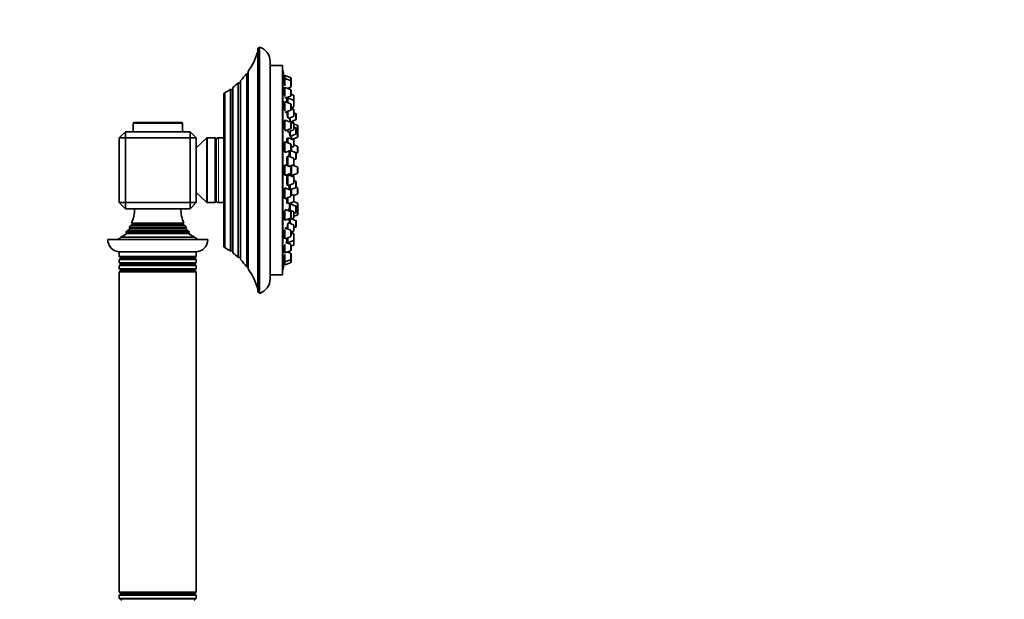
# Model space of a CAD drawing. Units: millimetres. Extents: x 0 to 1478, y 0 to 1758.
# Drawn here: x 1158 to 1478, y 1211 to 1400 of the extents above; entities that cross this region are included whole.
import ezdxf
from ezdxf import colors
from ezdxf.entities.mleader import LeaderData, LeaderLine
from ezdxf.math import Vec2, Vec3

# ---------------------------------------------------------------- set-up
doc = ezdxf.new("R2010")
doc.units = ezdxf.units.MM
doc.layers.add('DV4_Défaut', color=7, linetype='Continuous')
doc.layers.add('Défaut', color=7, linetype='Continuous')

# ---------------------------------------------------------------- blocks, each defined once
blk = doc.blocks.new('_DOT')
at = {"color": 0}
blk.add_line((0, 0), (-1, 0), dxfattribs=at)
at = {"color": 0, "const_width": 0.333}
blk.add_lwpolyline([(-0.1665, 0, 1), (0.1665, 0, 1)], format="xyb", close=True, dxfattribs=at)
blk = doc.blocks.new('SE3')
at = {"layer": 'DV4_Défaut', "color": 7, "linetype": 'Continuous', "lineweight": 35}
for p, q in [((1235.51, 1389.85), (1235.51, 1311.58)), ((1236.01, 1310.71), (1236.01, 1390.71)), ((1239.51, 1315.48), (1239.51, 1385.94)), ((1243.51, 1384.71), (1239.51, 1384.71)), ((1243.51, 1316.71), (1243.51, 1384.71)), ((1231.89, 1319.35), (1231.89, 1382.08)), ((1232.31, 1382.04), (1231.89, 1382.08)), ((1232.34, 1318.72), (1232.34, 1382.71)), ((1243.61, 1383.21), (1243.51, 1383.21)), ((1243.61, 1318.21), (1243.61, 1383.21)), ((1244.3, 1381.46), (1244.3, 1380.48)), ((1246.11, 1380.79), (1244.3, 1381.46)), ((1229.18, 1322.36), (1229.18, 1379.07)), ((1229.74, 1378.91), (1229.18, 1379.07)), ((1229.85, 1321.71), (1229.85, 1379.72)), ((1244.3, 1381.31), (1243.98, 1381.31)), ((1244.3, 1380.33), (1243.99, 1380.33)), ((1244.3, 1378.11), (1244.3, 1380.48)), ((1246.11, 1379.8), (1244.3, 1380.48)), ((1246.3, 1380.51), (1246.3, 1379.52)), ((1246.3, 1377.93), (1246.3, 1379.52)), ((1224.51, 1326), (1224.51, 1375.42)), ((1224.77, 1325.57), (1224.77, 1375.85)), ((1226.63, 1324.41), (1226.63, 1377.02)), ((1227.16, 1376.78), (1226.63, 1377.02)), ((1227.38, 1323.87), (1227.38, 1377.56)), ((1244.3, 1377.43), (1244.02, 1377.43)), ((1244.3, 1374.68), (1244.3, 1377.58)), ((1246.11, 1376.9), (1244.3, 1377.58)), ((1245.11, 1377.28), (1246.11, 1377.65)), ((1246.3, 1375.04), (1246.3, 1376.62)), ((1247.05, 1375.11), (1246.3, 1375.39)), ((1247.05, 1375.06), (1246.3, 1375.34)), ((1244.3, 1372.82), (1244.06, 1372.82)), ((1244.3, 1374.08), (1246.11, 1374.76)), ((1244.3, 1369.96), (1244.3, 1372.97)), ((1246.11, 1372.29), (1244.3, 1372.97)), ((1245.24, 1373.85), (1244.92, 1373.85)), ((1245.24, 1374.1), (1245.24, 1374.43)), ((1245.24, 1372.62), (1245.24, 1374.1)), ((1247.05, 1373.42), (1245.24, 1374.1)), ((1246.3, 1370.43), (1246.3, 1372.01)), ((1247.24, 1374.83), (1247.24, 1374.78)), ((1247.24, 1373.19), (1247.24, 1374.78)), ((1247.24, 1373.19), (1247.24, 1373.14)), ((1247.24, 1371.55), (1247.24, 1373.14)), ((1244.3, 1369.47), (1246.11, 1370.15)), ((1245.24, 1367.78), (1245.24, 1369.82)), ((1246.3, 1370.99), (1247.05, 1371.27)), ((1247.05, 1370.55), (1246.3, 1370.83)), ((1247.05, 1370.31), (1246.3, 1370.58)), ((1247.24, 1370.27), (1247.24, 1370.02)), ((1247.24, 1368.44), (1247.24, 1370.02)), ((1247.79, 1369.17), (1247.24, 1369.38)), ((1247.99, 1367.31), (1247.99, 1368.89)), ((1195.01, 1365.91), (1195.01, 1363.21)), ((1195.31, 1366.21), (1210.71, 1366.21)), ((1211.01, 1363.21), (1211.01, 1365.91)), ((1244.3, 1366.81), (1244.11, 1366.81)), ((1244.3, 1363.72), (1244.3, 1366.96)), ((1246.11, 1366.29), (1244.3, 1366.96)), ((1245.24, 1367.48), (1247.05, 1368.16)), ((1245.99, 1366.54), (1245.99, 1367.76)), ((1245.99, 1366.35), (1247.79, 1367.03)), ((1247.05, 1365.93), (1246.16, 1366.26)), ((1246.3, 1364.42), (1246.3, 1366.01)), ((1247.05, 1366.25), (1246.39, 1366.5)), ((1247.24, 1365.67), (1247.24, 1365.97)), ((1248.25, 1365.29), (1247.24, 1365.67)), ((1247.24, 1364.06), (1247.24, 1365.65)), ((1192.51, 1363.21), (1190.51, 1361.21)), ((1192.51, 1363.21), (1213.51, 1363.21)), ((1192.51, 1361.21), (1192.51, 1363.21)), ((1215.51, 1361.21), (1213.51, 1363.21)), ((1213.51, 1361.21), (1213.51, 1363.21)), ((1244.3, 1363.46), (1246.11, 1364.14)), ((1245.24, 1363.11), (1245.24, 1363.82)), ((1245.24, 1363.11), (1247.05, 1363.78)), ((1245.99, 1361.69), (1245.99, 1363.39)), ((1245.99, 1361.69), (1247.79, 1362.37)), ((1247.79, 1364.51), (1247.24, 1364.72)), ((1247.99, 1362.65), (1247.99, 1364.23)), ((1248.25, 1363.48), (1247.99, 1363.58)), ((1248.45, 1363.42), (1248.45, 1365.01)), ((1248.45, 1361.61), (1248.45, 1363.2)), ((1190.51, 1340.21), (1190.51, 1361.21)), ((1192.51, 1361.21), (1190.51, 1361.21)), ((1213.51, 1361.21), (1192.51, 1361.21)), ((1192.51, 1361.21), (1192.51, 1340.21)), ((1213.51, 1340.21), (1213.51, 1361.21)), ((1215.51, 1361.21), (1213.51, 1361.21)), ((1215.51, 1361.21), (1215.51, 1340.21)), ((1218.87, 1361.08), (1215.51, 1357.96)), ((1221.51, 1361.21), (1219.21, 1361.21)), ((1222.01, 1340.71), (1222.01, 1360.71)), ((1224.51, 1361.21), (1222.75, 1361.21)), ((1244.3, 1359.82), (1244.18, 1359.82)), ((1244.3, 1356.47), (1244.3, 1359.97)), ((1246.11, 1359.29), (1244.3, 1359.97)), ((1245.24, 1361.02), (1245.1, 1361.02)), ((1245.24, 1359.62), (1245.24, 1361.27)), ((1247.05, 1360.59), (1245.24, 1361.27)), ((1246.3, 1357.43), (1246.3, 1359.01)), ((1246.45, 1360.81), (1246.45, 1361.86)), ((1246.66, 1360.74), (1248.25, 1361.33)), ((1247.24, 1360.31), (1247.24, 1360.69)), ((1247.24, 1358.72), (1247.24, 1360.31)), ((1244.3, 1356.47), (1246.11, 1357.15)), ((1245.99, 1356.97), (1245.79, 1356.97)), ((1245.99, 1355.05), (1245.99, 1357.1)), ((1247.79, 1356.45), (1246.02, 1357.11)), ((1246.3, 1358.17), (1247.05, 1358.44)), ((1246.45, 1356.95), (1246.45, 1358.22)), ((1248.25, 1358.54), (1247.24, 1358.92)), ((1247.96, 1356.28), (1248.25, 1356.39)), ((1247.99, 1354.58), (1247.99, 1356.16)), ((1248.45, 1356.67), (1248.45, 1358.26)), ((1245.24, 1355.08), (1245.05, 1355.08)), ((1245.24, 1352.11), (1245.24, 1355.33)), ((1247.05, 1354.65), (1245.24, 1355.33)), ((1247.24, 1352.79), (1247.24, 1354.37)), ((1247.24, 1354.09), (1247.79, 1354.3)), ((1244.3, 1348.96), (1244.3, 1352.46)), ((1246.11, 1351.79), (1244.3, 1352.46)), ((1244.3, 1348.96), (1246.11, 1349.64)), ((1245.62, 1351.97), (1247.05, 1352.5)), ((1246.3, 1349.92), (1246.3, 1351.51)), ((1246.45, 1348.96), (1246.45, 1352.28)), ((1246.45, 1348.96), (1248.25, 1349.64)), ((1248.25, 1351.79), (1246.69, 1352.37)), ((1248.45, 1349.92), (1248.45, 1351.51)), ((1245.24, 1348.94), (1245.11, 1348.94)), ((1245.24, 1345.69), (1245.24, 1349.19)), ((1247.05, 1348.52), (1245.24, 1349.19)), ((1245.24, 1345.69), (1247.05, 1346.37)), ((1246.26, 1349.11), (1246.45, 1349.11)), ((1246.73, 1348.63), (1246.73, 1349.04)), ((1247.24, 1348.24), (1247.24, 1348.64)), ((1247.24, 1346.65), (1247.24, 1348.24)), ((1247.79, 1347.13), (1247.24, 1347.34)), ((1247.99, 1345.26), (1247.99, 1346.85)), ((1215.51, 1343.46), (1218.87, 1340.35)), ((1244.3, 1341.46), (1244.3, 1344.96)), ((1246.11, 1344.28), (1244.3, 1344.96)), ((1245.05, 1345.94), (1245.24, 1345.94)), ((1245.79, 1344.46), (1245.99, 1344.46)), ((1245.99, 1344.33), (1245.99, 1345.97)), ((1246.02, 1344.32), (1247.79, 1344.98)), ((1246.3, 1342.42), (1246.3, 1344)), ((1246.45, 1342.83), (1246.45, 1344.48)), ((1248.25, 1345.04), (1247.96, 1345.14)), ((1248.45, 1343.17), (1248.45, 1344.76)), ((1192.51, 1340.21), (1190.51, 1340.21)), ((1192.51, 1338.21), (1190.51, 1340.21)), ((1192.51, 1340.21), (1213.51, 1340.21)), ((1192.51, 1338.21), (1192.51, 1340.21)), ((1215.51, 1340.21), (1213.51, 1340.21)), ((1213.51, 1338.21), (1215.51, 1340.21)), ((1213.51, 1338.21), (1213.51, 1340.21)), ((1219.21, 1340.21), (1221.51, 1340.21)), ((1222.75, 1340.21), (1224.51, 1340.21)), ((1244.18, 1341.61), (1244.3, 1341.61)), ((1244.3, 1341.46), (1246.11, 1342.14)), ((1245, 1340.03), (1245.24, 1340.03)), ((1245.24, 1339.78), (1245.24, 1341.81)), ((1245.24, 1339.78), (1247.05, 1340.46)), ((1247.05, 1342.6), (1246.3, 1342.88)), ((1246.45, 1339.56), (1246.45, 1340.23)), ((1248.25, 1340.1), (1247.14, 1340.51)), ((1247.19, 1342.49), (1248.25, 1342.89)), ((1247.24, 1342.32), (1247.24, 1342.51)), ((1247.24, 1340.74), (1247.24, 1342.32)), ((1248.45, 1338.23), (1248.45, 1339.81)), ((1213.51, 1338.21), (1192.51, 1338.21)), ((1246.11, 1337.29), (1244.3, 1337.96)), ((1244.3, 1334.46), (1244.3, 1337.69)), ((1247.05, 1337.32), (1245.24, 1338)), ((1245.24, 1337.61), (1245.24, 1337.88)), ((1245.99, 1337.72), (1245.99, 1339.74)), ((1247.79, 1339.06), (1245.99, 1339.74)), ((1246.3, 1335.42), (1246.3, 1337.01)), ((1247.24, 1335.45), (1247.24, 1337.04)), ((1247.24, 1336.71), (1247.79, 1336.91)), ((1247.99, 1337.19), (1247.99, 1338.78)), ((1247.99, 1337.85), (1248.25, 1337.95)), ((1248.45, 1336.42), (1248.45, 1338.01)), ((1194.51, 1333.5), (1211.51, 1333.5)), ((1194.51, 1333.5), (1194.71, 1333.39)), ((1211.31, 1333.39), (1211.51, 1333.5)), ((1244.11, 1334.61), (1244.3, 1334.61)), ((1244.3, 1334.46), (1246.11, 1335.14)), ((1245.05, 1334.75), (1245.24, 1334.75)), ((1245.24, 1334.5), (1247.05, 1335.17)), ((1245.24, 1334.5), (1245.24, 1334.82)), ((1247.05, 1333.02), (1245.24, 1333.7)), ((1245.24, 1331.61), (1245.24, 1333.38)), ((1245.99, 1333.42), (1245.99, 1334.78)), ((1247.79, 1334.4), (1246.39, 1334.93)), ((1247.24, 1335.76), (1248.25, 1336.14)), ((1247.99, 1332.54), (1247.99, 1334.12)), ((1192.66, 1330.53), (1213.37, 1330.53)), ((1192.66, 1330.53), (1192.91, 1330.39)), ((1193.91, 1331.54), (1193.08, 1331.06)), ((1193.08, 1331.06), (1212.94, 1331.06)), ((1193.72, 1332), (1212.3, 1332)), ((1193.72, 1332), (1193.91, 1331.89)), ((1194.71, 1333.04), (1194.13, 1332.7)), ((1194.13, 1332.7), (1211.9, 1332.7)), ((1211.9, 1332.7), (1211.31, 1333.04)), ((1212.11, 1331.89), (1212.3, 1332)), ((1212.94, 1331.06), (1212.11, 1331.54)), ((1213.11, 1330.39), (1213.37, 1330.53)), ((1246.11, 1331.28), (1244.3, 1331.96)), ((1244.3, 1328.46), (1244.3, 1331.49)), ((1246.3, 1329.42), (1246.3, 1331)), ((1246.3, 1330.59), (1247.05, 1330.87)), ((1247.05, 1330.15), (1246.3, 1330.43)), ((1247.05, 1330), (1246.3, 1330.28)), ((1247.24, 1331.15), (1247.24, 1332.74)), ((1247.24, 1332.05), (1247.79, 1332.25)), ((1186.76, 1328.21), (1219.26, 1328.21)), ((1192.91, 1330.04), (1191.06, 1328.97)), ((1191.06, 1328.97), (1214.97, 1328.97)), ((1214.97, 1328.97), (1213.11, 1330.04)), ((1244.06, 1328.61), (1244.3, 1328.61)), ((1244.3, 1328.46), (1246.11, 1329.13)), ((1246.11, 1326.67), (1244.49, 1327.28)), ((1244.92, 1327.42), (1245.24, 1327.42)), ((1245.24, 1327.17), (1245.24, 1328.81)), ((1245.24, 1327.17), (1247.05, 1327.85)), ((1245.24, 1327), (1245.24, 1327.17)), ((1247.24, 1329.87), (1247.24, 1329.72)), ((1247.24, 1328.13), (1247.24, 1329.72)), ((1247.24, 1326.6), (1247.24, 1328.13)), ((1190.51, 1324.21), (1215.51, 1324.21)), ((1190.51, 1324.21), (1190.51, 1322.68)), ((1215.51, 1322.68), (1215.51, 1324.21)), ((1226.63, 1324.41), (1227.16, 1324.65)), ((1244.02, 1324), (1244.3, 1324)), ((1244.3, 1323.85), (1244.3, 1326.59)), ((1244.3, 1323.85), (1246.11, 1324.53)), ((1246.11, 1323.77), (1245.11, 1324.15)), ((1246.3, 1324.81), (1246.3, 1326.39)), ((1246.3, 1326.04), (1247.05, 1326.32)), ((1190.51, 1322.68), (1215.51, 1322.68)), ((1190.51, 1322.68), (1191.01, 1322.39)), ((1191.01, 1322.04), (1190.51, 1321.75)), ((1190.51, 1321.75), (1215.51, 1321.75)), ((1190.51, 1321.75), (1190.51, 1320.68)), ((1190.51, 1320.68), (1215.51, 1320.68)), ((1190.51, 1320.68), (1191.01, 1320.39)), ((1215.01, 1322.39), (1215.51, 1322.68)), ((1215.51, 1321.75), (1215.01, 1322.04)), ((1215.01, 1320.39), (1215.51, 1320.68)), ((1215.51, 1320.68), (1215.51, 1321.75)), ((1229.18, 1322.36), (1229.74, 1322.52)), ((1243.99, 1321.1), (1244.3, 1321.1)), ((1244.3, 1320.95), (1244.3, 1323.31)), ((1244.3, 1320.95), (1246.11, 1321.63)), ((1244.3, 1320.95), (1244.3, 1319.96)), ((1244.3, 1319.96), (1246.11, 1320.64)), ((1246.3, 1321.91), (1246.3, 1323.49)), ((1246.3, 1321.91), (1246.3, 1320.92)), ((1191.01, 1320.04), (1190.51, 1319.75)), ((1190.51, 1319.75), (1215.51, 1319.75)), ((1190.51, 1319.75), (1190.51, 1318.68)), ((1190.51, 1318.68), (1215.51, 1318.68)), ((1190.51, 1318.68), (1191.01, 1318.39)), ((1191.01, 1318.04), (1190.51, 1317.75)), ((1190.51, 1317.75), (1215.51, 1317.75)), ((1190.51, 1317.75), (1190.51, 1213.68)), ((1191.01, 1318.39), (1215.02, 1318.39)), ((1191.01, 1318.04), (1215.02, 1318.04)), ((1215.51, 1319.75), (1215.01, 1320.04)), ((1215.02, 1318.39), (1215.51, 1318.68)), ((1215.51, 1317.75), (1215.02, 1318.04)), ((1215.51, 1318.68), (1215.51, 1319.75)), ((1215.51, 1213.68), (1215.51, 1317.75)), ((1231.89, 1319.35), (1232.31, 1319.39)), ((1243.51, 1318.21), (1243.61, 1318.21)), ((1243.98, 1320.11), (1244.3, 1320.11)), ((1239.51, 1316.71), (1243.51, 1316.71)), ((1190.51, 1213.68), (1215.51, 1213.68)), ((1190.51, 1213.68), (1191.01, 1213.39)), ((1191.01, 1213.04), (1190.51, 1212.75)), ((1190.51, 1212.75), (1215.51, 1212.75)), ((1190.51, 1212.75), (1190.51, 1211.68)), ((1191.01, 1213.39), (1215.02, 1213.39)), ((1191.01, 1213.04), (1215.02, 1213.04)), ((1215.02, 1213.39), (1215.51, 1213.68)), ((1215.51, 1212.75), (1215.02, 1213.04)), ((1215.51, 1211.68), (1215.51, 1212.75)), ((1190.51, 1211.68), (1215.51, 1211.68)), ((1190.51, 1211.68), (1191.01, 1211.39)), ((1215.01, 1211.39), (1215.51, 1211.68))]:
    blk.add_line(p, q, dxfattribs=at)
at = {"layer": 'DV4_Défaut', "color": 7, "linetype": 'Continuous', "lineweight": 18}
for p, q in [((1232.31, 1319.39), (1232.31, 1382.04)), ((1229.74, 1322.52), (1229.74, 1378.91)), ((1246.11, 1380.79), (1246.11, 1379.8)), ((1246.11, 1377.65), (1246.11, 1379.8)), ((1227.16, 1324.65), (1227.16, 1376.78)), ((1246.11, 1374.76), (1246.11, 1376.9)), ((1247.05, 1375.11), (1247.05, 1375.06)), ((1247.05, 1373.42), (1247.05, 1375.06)), ((1246.11, 1370.15), (1246.11, 1372.29)), ((1247.05, 1371.27), (1247.05, 1373.42)), ((1247.05, 1370.55), (1247.05, 1370.31)), ((1247.05, 1368.16), (1247.05, 1370.31)), ((1247.79, 1367.03), (1247.79, 1369.17)), ((1195.01, 1365.91), (1211.01, 1365.91)), ((1246.11, 1364.14), (1246.11, 1366.29)), ((1247.05, 1365.93), (1247.05, 1366.25)), ((1247.05, 1363.78), (1247.05, 1365.93)), ((1247.79, 1362.37), (1247.79, 1364.51)), ((1248.25, 1363.48), (1248.25, 1365.29)), ((1248.25, 1361.33), (1248.25, 1363.48)), ((1218.87, 1340.35), (1218.87, 1361.08)), ((1219.21, 1340.21), (1219.21, 1361.21)), ((1221.51, 1340.21), (1221.51, 1361.21)), ((1222.75, 1340.21), (1222.75, 1361.21)), ((1246.11, 1357.15), (1246.11, 1359.29)), ((1247.05, 1360.59), (1247.05, 1360.88)), ((1247.05, 1358.44), (1247.05, 1360.59)), ((1247.79, 1354.3), (1247.79, 1356.45)), ((1248.25, 1356.39), (1248.25, 1358.54)), ((1247.05, 1352.5), (1247.05, 1354.65)), ((1246.11, 1349.64), (1246.11, 1351.79)), ((1248.25, 1349.64), (1248.25, 1351.79)), ((1246.73, 1348.63), (1246.73, 1349.07)), ((1247.05, 1346.37), (1247.05, 1348.52)), ((1247.79, 1344.98), (1247.79, 1347.13)), ((1246.11, 1342.14), (1246.11, 1344.28)), ((1248.25, 1342.89), (1248.25, 1345.04)), ((1247.05, 1340.46), (1247.05, 1342.6)), ((1248.25, 1337.95), (1248.25, 1340.1)), ((1246.11, 1335.14), (1246.11, 1337.29)), ((1247.05, 1335.17), (1247.05, 1337.32)), ((1247.79, 1336.91), (1247.79, 1339.06)), ((1248.25, 1336.14), (1248.25, 1337.95)), ((1194.71, 1333.39), (1211.31, 1333.39)), ((1247.79, 1332.25), (1247.79, 1334.4)), ((1192.91, 1330.39), (1213.11, 1330.39)), ((1193.91, 1331.89), (1212.11, 1331.89)), ((1193.91, 1331.54), (1212.11, 1331.54)), ((1194.71, 1333.04), (1211.31, 1333.04)), ((1246.11, 1329.13), (1246.11, 1331.28)), ((1247.05, 1330.87), (1247.05, 1333.02)), ((1192.91, 1330.04), (1213.11, 1330.04)), ((1247.05, 1330.15), (1247.05, 1330)), ((1247.05, 1327.85), (1247.05, 1330)), ((1247.05, 1326.32), (1247.05, 1327.85)), ((1246.11, 1324.53), (1246.11, 1326.67)), ((1246.11, 1321.63), (1246.11, 1323.77)), ((1191.01, 1322.39), (1215.01, 1322.39)), ((1191.01, 1322.04), (1215.01, 1322.04)), ((1246.11, 1321.63), (1246.11, 1320.64)), ((1191.01, 1320.39), (1215.01, 1320.39)), ((1191.01, 1320.04), (1215.01, 1320.04)), ((1191.01, 1211.39), (1215.01, 1211.39))]:
    blk.add_line(p, q, dxfattribs=at)
at = {"layer": 'DV4_Défaut', "color": 7, "linetype": 'Continuous', "lineweight": 35}
for centre, radius, start, end in [((1213.51, 1395.91), 23, 324.9735, 343.0833), ((1236.51, 1389.85), 1, 119.9995, 180), ((1234.51, 1385.94), 5, 0, 72.5424), ((1213.51, 1395.91), 23, 315.2627, 323.0505), ((1232.33, 1382.24), 0.2, 264, 272.7565), ((1080.69, 1350.71), 166.13, 10.6065, 11.2815), ((1213.51, 1395.91), 23, 307.0977, 312.9503), ((1229.79, 1379.1), 0.2, 254, 285.39), ((1246, 1380.51), 0.3, 0, 69.444), ((1246, 1379.52), 0.3, 0, 69.444), ((1225, 1375.42), 0.486, 117.6814, 180), ((1213.51, 1395.91), 23, 299.3256, 304.7888), ((1227.24, 1376.96), 0.2, 246, 313.7464), ((1246, 1377.93), 0.3, 290.556, 0), ((1246, 1376.62), 0.3, 0, 69.444), ((1246, 1375.04), 0.3, 290.556, 0), ((1246.94, 1374.83), 0.3, 0, 69.444), ((1246.94, 1374.78), 0.3, 0, 69.444), ((1246, 1372.01), 0.3, 0, 69.444), ((1246.94, 1373.14), 0.3, 0, 69.444), ((1246.94, 1373.19), 0.3, 354.7179, 0), ((1246, 1370.43), 0.3, 290.556, 0), ((1246.94, 1371.55), 0.3, 290.556, 0), ((1246.94, 1370.27), 0.3, 0, 69.444), ((1246.94, 1370.02), 0.3, 0, 69.444), ((1247.69, 1368.89), 0.3, 0, 69.444), ((1195.31, 1365.91), 0.3, 90, 180), ((1210.71, 1365.91), 0.3, 0, 90), ((1080.69, 1350.71), 166.13, 5.381, 5.4131), ((1246, 1366.01), 0.3, 0, 69.444), ((1246.94, 1368.44), 0.3, 290.556, 0), ((1246.94, 1365.97), 0.3, 0, 69.444), ((1246.94, 1365.65), 0.3, 0, 69.444), ((1247.69, 1367.31), 0.3, 290.556, 0), ((1246, 1364.42), 0.3, 290.556, 0), ((1246.94, 1364.06), 0.3, 290.556, 0), ((1247.69, 1364.23), 0.3, 0, 69.444), ((1247.69, 1362.65), 0.3, 290.556, 0), ((1248.15, 1365.01), 0.3, 0, 69.444), ((1248.15, 1363.2), 0.3, 0, 69.444), ((1248.15, 1363.42), 0.3, 338.0319, 0), ((1219.21, 1360.71), 0.5, 90, 132.8476), ((1221.51, 1360.71), 0.5, 0, 90), ((1222.75, 1360.41), 0.8, 90, 157.9757), ((1246, 1359.01), 0.3, 0, 69.444), ((1246.94, 1360.31), 0.3, 0, 69.444), ((1246.94, 1360.69), 0.3, 0, 48.9544), ((1248.15, 1361.61), 0.3, 290.556, 0), ((1246, 1357.43), 0.3, 290.556, 0), ((1246.94, 1358.72), 0.3, 290.556, 0), ((1247.69, 1356.16), 0.3, 0, 69.444), ((1248.15, 1358.26), 0.3, 0, 69.444), ((1248.15, 1356.67), 0.3, 290.556, 0), ((1246.94, 1354.37), 0.3, 0, 69.444), ((1246.94, 1352.79), 0.3, 290.556, 0), ((1236.04, 1350.71), 11.35, 7.2306, 9.9658), ((1247.69, 1354.58), 0.3, 290.556, 0), ((1246, 1351.51), 0.3, 0, 69.444), ((1246, 1349.92), 0.3, 290.556, 0), ((1248.15, 1351.51), 0.3, 0, 69.444), ((1248.15, 1349.92), 0.3, 290.556, 0), ((1246.94, 1348.24), 0.3, 0, 69.444), ((1246.94, 1346.65), 0.3, 290.556, 0), ((1236.04, 1350.71), 11.35, 348.4377, 352.7694), ((1246.94, 1348.64), 0.3, 0, 20.8478), ((1247.69, 1346.85), 0.3, 0, 69.444), ((1246, 1344), 0.3, 0, 69.444), ((1247.69, 1345.26), 0.3, 290.556, 0), ((1248.15, 1344.76), 0.3, 0, 69.444), ((1248.15, 1343.17), 0.3, 290.556, 0), ((1219.21, 1340.71), 0.5, 227.1524, 270), ((1221.51, 1340.71), 0.5, 270, 0), ((1222.75, 1341.01), 0.8, 202.0243, 270), ((1246, 1342.42), 0.3, 290.556, 0), ((1246.94, 1342.32), 0.3, 0, 69.444), ((1246.94, 1340.74), 0.3, 290.556, 0), ((1248.15, 1339.81), 0.3, 0, 69.444), ((1183.51, 1338.3), 12, 336.431, 359.583), ((1222.51, 1338.3), 12, 180.417, 203.569), ((1246, 1337.01), 0.3, 0, 69.444), ((1246.94, 1337.04), 0.3, 0, 69.444), ((1247.69, 1338.78), 0.3, 0, 69.444), ((1247.69, 1337.19), 0.3, 290.556, 0), ((1248.15, 1338.23), 0.3, 290.556, 0), ((1248.15, 1338.01), 0.3, 0, 21.9684), ((1194.61, 1333.21), 0.2, 300, 60), ((1211.41, 1333.21), 0.2, 120, 240), ((1246, 1335.42), 0.3, 290.556, 0), ((1246.94, 1335.45), 0.3, 290.556, 0), ((1247.69, 1334.12), 0.3, 0, 69.444), ((1248.15, 1336.42), 0.3, 290.556, 0), ((1183.51, 1338.3), 12, 319.6594, 322.895), ((1192.81, 1330.21), 0.2, 300, 60), ((1183.51, 1338.3), 12, 328.305, 332.1886), ((1193.81, 1331.71), 0.2, 300, 60), ((1222.51, 1338.3), 12, 207.8114, 211.695), ((1212.21, 1331.71), 0.2, 120, 240), ((1222.51, 1338.3), 12, 217.105, 220.3406), ((1213.21, 1330.21), 0.2, 120, 240), ((1246, 1331), 0.3, 0, 69.444), ((1246.94, 1332.74), 0.3, 0, 69.444), ((1246.94, 1331.15), 0.3, 290.556, 0), ((1247.69, 1332.54), 0.3, 290.556, 0), ((1190.76, 1328.21), 4, 180, 270), ((1183.51, 1338.3), 12, 302.7954, 308.9569), ((1222.51, 1338.3), 12, 231.0431, 237.2046), ((1215.26, 1328.21), 4, 270, 0), ((1246, 1329.42), 0.3, 290.556, 0), ((1246.94, 1329.87), 0.3, 0, 69.444), ((1246.94, 1329.72), 0.3, 0, 69.444), ((1246.94, 1328.13), 0.3, 290.556, 0), ((1225, 1326), 0.486, 180, 242.3186), ((1213.51, 1305.52), 23, 55.2112, 60.6744), ((1227.24, 1324.46), 0.2, 46.2536, 114), ((1213.51, 1305.52), 23, 47.0497, 52.9023), ((1246, 1326.39), 0.3, 0, 69.444), ((1246, 1324.81), 0.3, 290.556, 0), ((1246, 1323.49), 0.3, 0, 69.444), ((1246.94, 1326.6), 0.3, 290.556, 0), ((1190.91, 1322.21), 0.2, 300, 60), ((1215.11, 1322.21), 0.2, 120, 240), ((1229.79, 1322.32), 0.2, 74.61, 106), ((1213.51, 1305.52), 23, 36.9495, 44.7373), ((1246, 1321.91), 0.3, 290.556, 0), ((1246, 1320.92), 0.3, 290.556, 0), ((1190.91, 1320.21), 0.2, 300, 60), ((1190.91, 1318.21), 0.2, 297.7995, 62.2005), ((1215.11, 1320.21), 0.2, 120, 240), ((1215.11, 1318.21), 0.2, 117.7995, 242.2005), ((1232.33, 1319.19), 0.2, 87.2435, 96), ((1213.51, 1305.52), 23, 16.9167, 35.0265), ((1080.69, 1350.71), 166.13, 348.7185, 349.3928), ((1234.51, 1315.48), 5, 287.4576, 0), ((1236.51, 1311.58), 1, 180, 240.0005), ((1190.91, 1213.21), 0.2, 297.7995, 62.2005), ((1215.11, 1213.21), 0.2, 117.7995, 242.2005), ((1190.91, 1211.21), 0.2, 300, 60), ((1215.11, 1211.21), 0.2, 120, 240)]:
    blk.add_arc(centre, radius, start, end, dxfattribs=at)
for points, knots in [([(1243.98, 1381.31), (1243.98, 1381.31), (1243.98, 1381.31), (1243.98, 1381.3), (1243.99, 1381.27), (1244, 1381.22), (1244.01, 1381.14), (1244.03, 1381.06), (1244.05, 1380.95), (1244.07, 1380.83), (1244.09, 1380.7), (1244.12, 1380.55), (1244.15, 1380.39), (1244.15, 1380.37), (1244.15, 1380.35), (1244.16, 1380.33)], [0, 0, 0, 0, 0.117795, 0.117795, 0.117795, 0.398757, 0.398757, 0.398757, 0.680779, 0.680779, 0.680779, 0.966231, 0.966231, 0.966231, 1, 1, 1, 1]), ([(1243.99, 1380.33), (1243.99, 1380.33), (1243.99, 1380.32), (1243.99, 1380.32), (1243.98, 1380.3), (1243.98, 1380.26), (1243.98, 1380.19), (1243.99, 1380.11), (1244, 1380.01), (1244.01, 1379.89), (1244.03, 1379.77), (1244.05, 1379.63), (1244.07, 1379.48), (1244.09, 1379.32), (1244.12, 1379.14), (1244.15, 1378.97), (1244.18, 1378.79), (1244.21, 1378.61), (1244.24, 1378.43), (1244.26, 1378.32), (1244.28, 1378.21), (1244.3, 1378.1)], [0, 0, 0, 0, 0.042893, 0.042893, 0.042893, 0.211386, 0.211386, 0.211386, 0.378893, 0.378893, 0.378893, 0.547126, 0.547126, 0.547126, 0.717462, 0.717462, 0.717462, 0.890402, 0.890402, 0.890402, 1, 1, 1, 1]), ([(1244.02, 1377.43), (1244.01, 1377.43), (1244.01, 1377.43), (1244.01, 1377.42), (1243.99, 1377.4), (1243.98, 1377.36), (1243.98, 1377.28), (1243.98, 1377.21), (1243.98, 1377.1), (1243.99, 1376.98), (1244, 1376.86), (1244.01, 1376.71), (1244.03, 1376.56), (1244.04, 1376.4), (1244.07, 1376.23), (1244.09, 1376.05), (1244.11, 1375.88), (1244.14, 1375.69), (1244.17, 1375.52), (1244.2, 1375.34), (1244.24, 1375.17), (1244.27, 1375.02), (1244.28, 1374.96), (1244.29, 1374.9), (1244.3, 1374.85)], [0, 0, 0, 0, 0.042485, 0.042485, 0.042485, 0.192854, 0.192854, 0.192854, 0.341406, 0.341406, 0.341406, 0.489464, 0.489464, 0.489464, 0.638523, 0.638523, 0.638523, 0.789641, 0.789641, 0.789641, 0.943017, 0.943017, 0.943017, 1, 1, 1, 1]), ([(1244.06, 1372.82), (1244.06, 1372.82), (1244.05, 1372.82), (1244.04, 1372.81), (1244.02, 1372.79), (1244.01, 1372.74), (1244, 1372.66), (1243.99, 1372.59), (1243.98, 1372.48), (1243.98, 1372.35), (1243.98, 1372.23), (1243.99, 1372.08), (1244, 1371.92), (1244.01, 1371.77), (1244.02, 1371.59), (1244.04, 1371.42), (1244.06, 1371.24), (1244.08, 1371.06), (1244.11, 1370.89), (1244.14, 1370.71), (1244.17, 1370.54), (1244.2, 1370.39), (1244.22, 1370.29), (1244.24, 1370.2), (1244.26, 1370.12)], [0, 0, 0, 0, 0.045744, 0.045744, 0.045744, 0.191605, 0.191605, 0.191605, 0.335241, 0.335241, 0.335241, 0.477418, 0.477418, 0.477418, 0.61951, 0.61951, 0.61951, 0.762891, 0.762891, 0.762891, 0.908387, 0.908387, 0.908387, 1, 1, 1, 1]), ([(1244.97, 1373.86), (1244.97, 1373.87), (1244.97, 1373.89), (1244.96, 1373.9), (1244.95, 1373.94), (1244.94, 1373.96), (1244.93, 1373.94), (1244.92, 1373.92), (1244.92, 1373.88), (1244.92, 1373.8), (1244.92, 1373.73), (1244.92, 1373.63), (1244.93, 1373.51), (1244.94, 1373.38), (1244.95, 1373.24), (1244.97, 1373.08), (1244.98, 1372.96), (1244.99, 1372.84), (1245.01, 1372.71)], [0, 0, 0, 0, 0.046136, 0.046136, 0.046136, 0.24918, 0.24918, 0.24918, 0.450229, 0.450229, 0.450229, 0.650033, 0.650033, 0.650033, 0.849866, 0.849866, 0.849866, 1, 1, 1, 1]), ([(1245.06, 1374.36), (1245.08, 1374.2), (1245.11, 1374.03), (1245.13, 1373.87), (1245.13, 1373.86), (1245.13, 1373.85), (1245.13, 1373.85)], [0, 0, 0, 0, 0.954727, 0.954727, 0.954727, 1, 1, 1, 1]), ([(1244.96, 1369.71), (1244.96, 1369.62), (1244.97, 1369.53), (1244.98, 1369.45), (1245, 1369.27), (1245.02, 1369.09), (1245.04, 1368.91), (1245.07, 1368.74), (1245.09, 1368.57), (1245.12, 1368.41), (1245.13, 1368.31), (1245.15, 1368.22), (1245.17, 1368.14)], [0, 0, 0, 0, 0.158061, 0.158061, 0.158061, 0.476253, 0.476253, 0.476253, 0.797626, 0.797626, 0.797626, 1, 1, 1, 1]), ([(1244.12, 1366.81), (1244.11, 1366.81), (1244.1, 1366.81), (1244.1, 1366.8), (1244.07, 1366.78), (1244.05, 1366.73), (1244.03, 1366.65), (1244.01, 1366.57), (1244, 1366.46), (1243.99, 1366.33), (1243.98, 1366.2), (1243.98, 1366.05), (1243.98, 1365.89), (1243.98, 1365.73), (1243.99, 1365.56), (1244.01, 1365.38), (1244.02, 1365.21), (1244.04, 1365.03), (1244.06, 1364.86), (1244.08, 1364.68), (1244.1, 1364.52), (1244.13, 1364.37), (1244.15, 1364.27), (1244.17, 1364.18), (1244.19, 1364.1)], [0, 0, 0, 0, 0.050015, 0.050015, 0.050015, 0.196952, 0.196952, 0.196952, 0.341738, 0.341738, 0.341738, 0.484421, 0.484421, 0.484421, 0.625976, 0.625976, 0.625976, 0.767834, 0.767834, 0.767834, 0.911267, 0.911267, 0.911267, 1, 1, 1, 1]), ([(1245.17, 1368.14), (1245.19, 1368.01), (1245.22, 1367.9), (1245.24, 1367.81), (1245.24, 1367.81), (1245.24, 1367.81), (1245.24, 1367.81)], [0, 0, 0, 0, 0.979228, 0.979228, 0.979228, 1, 1, 1, 1]), ([(1245.84, 1367.7), (1245.85, 1367.55), (1245.87, 1367.4), (1245.89, 1367.26), (1245.9, 1367.17), (1245.91, 1367.08), (1245.92, 1366.99)], [0, 0, 0, 0, 0.58287, 0.58287, 0.58287, 1, 1, 1, 1]), ([(1245.92, 1366.99), (1245.94, 1366.86), (1245.95, 1366.75), (1245.97, 1366.67), (1245.98, 1366.62), (1245.98, 1366.58), (1245.99, 1366.55)], [0, 0, 0, 0, 0.598527, 0.598527, 0.598527, 1, 1, 1, 1]), ([(1244.19, 1364.1), (1244.22, 1363.97), (1244.25, 1363.86), (1244.28, 1363.78), (1244.29, 1363.76), (1244.3, 1363.75), (1244.3, 1363.73)], [0, 0, 0, 0, 0.818863, 0.818863, 0.818863, 1, 1, 1, 1]), ([(1245.11, 1363.76), (1245.13, 1363.63), (1245.16, 1363.52), (1245.18, 1363.43), (1245.21, 1363.35), (1245.23, 1363.29), (1245.26, 1363.27), (1245.27, 1363.26), (1245.27, 1363.26), (1245.28, 1363.26)], [0, 0, 0, 0, 0.4189, 0.4189, 0.4189, 0.837858, 0.837858, 0.837858, 1, 1, 1, 1]), ([(1245.73, 1363.29), (1245.73, 1363.22), (1245.74, 1363.16), (1245.74, 1363.09), (1245.76, 1362.92), (1245.78, 1362.75), (1245.8, 1362.6), (1245.81, 1362.5), (1245.82, 1362.41), (1245.83, 1362.33)], [0, 0, 0, 0, 0.1817417, 0.1817417, 0.1817417, 0.6854496, 0.6854496, 0.6854496, 1, 1, 1, 1]), ([(1245.83, 1362.33), (1245.85, 1362.2), (1245.87, 1362.09), (1245.89, 1362.01), (1245.91, 1361.93), (1245.93, 1361.88), (1245.94, 1361.85), (1245.95, 1361.85), (1245.96, 1361.84), (1245.96, 1361.84)], [0, 0, 0, 0, 0.422295, 0.422295, 0.422295, 0.844657, 0.844657, 0.844657, 1, 1, 1, 1]), ([(1244.19, 1359.82), (1244.18, 1359.82), (1244.17, 1359.82), (1244.16, 1359.81), (1244.13, 1359.79), (1244.1, 1359.73), (1244.08, 1359.65), (1244.05, 1359.57), (1244.03, 1359.46), (1244.02, 1359.33), (1244, 1359.2), (1243.99, 1359.04), (1243.98, 1358.88), (1243.98, 1358.72), (1243.98, 1358.54), (1243.98, 1358.37), (1243.99, 1358.19), (1244, 1358.01), (1244.02, 1357.84), (1244.03, 1357.67), (1244.05, 1357.5), (1244.07, 1357.35), (1244.09, 1357.26), (1244.1, 1357.18), (1244.12, 1357.1)], [0, 0, 0, 0, 0.052533, 0.052533, 0.052533, 0.199956, 0.199956, 0.199956, 0.345862, 0.345862, 0.345862, 0.489536, 0.489536, 0.489536, 0.631288, 0.631288, 0.631288, 0.772262, 0.772262, 0.772262, 0.913898, 0.913898, 0.913898, 1, 1, 1, 1]), ([(1245.13, 1361.03), (1245.12, 1361.05), (1245.12, 1361.06), (1245.11, 1361.07), (1245.08, 1361.12), (1245.06, 1361.13), (1245.04, 1361.11), (1245.01, 1361.09), (1244.99, 1361.04), (1244.98, 1360.96), (1244.96, 1360.88), (1244.94, 1360.77), (1244.93, 1360.64), (1244.92, 1360.52), (1244.92, 1360.37), (1244.92, 1360.21), (1244.92, 1360.06), (1244.92, 1359.9), (1244.92, 1359.74)], [0, 0, 0, 0, 0.051918, 0.051918, 0.051918, 0.247119, 0.247119, 0.247119, 0.441802, 0.441802, 0.441802, 0.634893, 0.634893, 0.634893, 0.826038, 0.826038, 0.826038, 1, 1, 1, 1]), ([(1246.25, 1361.78), (1246.26, 1361.69), (1246.27, 1361.61), (1246.27, 1361.53), (1246.28, 1361.44), (1246.29, 1361.35), (1246.3, 1361.27)], [0, 0, 0, 0, 0.453653, 0.453653, 0.453653, 1, 1, 1, 1]), ([(1246.3, 1361.27), (1246.31, 1361.14), (1246.33, 1361.04), (1246.34, 1360.96), (1246.35, 1360.88), (1246.36, 1360.83), (1246.37, 1360.81), (1246.37, 1360.81), (1246.38, 1360.81), (1246.38, 1360.81)], [0, 0, 0, 0, 0.4322793, 0.4322793, 0.4322793, 0.8646228, 0.8646228, 0.8646228, 1, 1, 1, 1]), ([(1244.12, 1357.1), (1244.15, 1356.97), (1244.18, 1356.86), (1244.21, 1356.78), (1244.24, 1356.7), (1244.27, 1356.65), (1244.31, 1356.63)], [0, 0, 0, 0, 0.5000831, 0.5000831, 0.5000831, 1, 1, 1, 1]), ([(1245.79, 1356.97), (1245.79, 1356.97), (1245.78, 1356.97), (1245.77, 1356.96), (1245.76, 1356.94), (1245.74, 1356.89), (1245.72, 1356.81), (1245.71, 1356.73), (1245.7, 1356.62), (1245.69, 1356.49), (1245.68, 1356.37), (1245.67, 1356.22), (1245.67, 1356.05), (1245.66, 1355.89), (1245.66, 1355.71), (1245.67, 1355.54), (1245.67, 1355.41), (1245.67, 1355.29), (1245.68, 1355.16)], [0, 0, 0, 0, 0.067526, 0.067526, 0.067526, 0.26752, 0.26752, 0.26752, 0.466741, 0.466741, 0.466741, 0.664807, 0.664807, 0.664807, 0.861853, 0.861853, 0.861853, 1, 1, 1, 1]), ([(1246.17, 1357.18), (1246.17, 1357.15), (1246.17, 1357.11), (1246.17, 1357.08), (1246.17, 1357.07), (1246.17, 1357.06), (1246.17, 1357.05)], [0, 0, 0, 0, 0.812816, 0.812816, 0.812816, 1, 1, 1, 1]), ([(1245.19, 1355.1), (1245.18, 1355.11), (1245.18, 1355.13), (1245.17, 1355.14), (1245.14, 1355.18), (1245.12, 1355.19), (1245.09, 1355.17), (1245.07, 1355.15), (1245.04, 1355.1), (1245.02, 1355.02), (1245, 1354.94), (1244.98, 1354.83), (1244.96, 1354.7), (1244.95, 1354.57), (1244.94, 1354.42), (1244.93, 1354.26), (1244.92, 1354.09), (1244.92, 1353.92), (1244.92, 1353.74), (1244.92, 1353.56), (1244.92, 1353.38), (1244.93, 1353.21), (1244.94, 1353.04), (1244.95, 1352.87), (1244.97, 1352.72), (1244.98, 1352.63), (1244.99, 1352.54), (1245, 1352.46)], [0, 0, 0, 0, 0.03584, 0.03584, 0.03584, 0.164244, 0.164244, 0.164244, 0.292958, 0.292958, 0.292958, 0.421129, 0.421129, 0.421129, 0.54814, 0.54814, 0.54814, 0.673901, 0.673901, 0.673901, 0.798878, 0.798878, 0.798878, 0.923867, 0.923867, 0.923867, 1, 1, 1, 1]), ([(1244.26, 1352.31), (1244.25, 1352.31), (1244.24, 1352.31), (1244.23, 1352.3), (1244.2, 1352.28), (1244.17, 1352.22), (1244.14, 1352.14), (1244.11, 1352.06), (1244.08, 1351.95), (1244.06, 1351.82), (1244.04, 1351.69), (1244.02, 1351.53), (1244.01, 1351.37), (1243.99, 1351.2), (1243.98, 1351.03), (1243.98, 1350.85), (1243.98, 1350.67), (1243.98, 1350.49), (1243.99, 1350.32), (1244, 1350.15), (1244.01, 1349.98), (1244.03, 1349.84), (1244.04, 1349.75), (1244.05, 1349.66), (1244.06, 1349.59)], [0, 0, 0, 0, 0.052852, 0.052852, 0.052852, 0.199997, 0.199997, 0.199997, 0.346666, 0.346666, 0.346666, 0.491569, 0.491569, 0.491569, 0.634227, 0.634227, 0.634227, 0.775183, 0.775183, 0.775183, 0.915704, 0.915704, 0.915704, 1, 1, 1, 1]), ([(1244.06, 1349.59), (1244.09, 1349.46), (1244.11, 1349.35), (1244.14, 1349.27), (1244.17, 1349.19), (1244.2, 1349.14), (1244.23, 1349.12), (1244.24, 1349.12), (1244.25, 1349.11), (1244.26, 1349.11)], [0, 0, 0, 0, 0.42994, 0.42994, 0.42994, 0.859612, 0.859612, 0.859612, 1, 1, 1, 1]), ([(1246.22, 1352.21), (1246.22, 1352.19), (1246.21, 1352.17), (1246.21, 1352.14), (1246.19, 1352.06), (1246.18, 1351.95), (1246.17, 1351.82), (1246.17, 1351.8), (1246.17, 1351.78), (1246.17, 1351.76)], [0, 0, 0, 0, 0.225211, 0.225211, 0.225211, 0.893813, 0.893813, 0.893813, 1, 1, 1, 1]), ([(1246.17, 1349.58), (1246.18, 1349.45), (1246.2, 1349.34), (1246.21, 1349.27), (1246.22, 1349.19), (1246.24, 1349.14), (1246.25, 1349.12), (1246.26, 1349.12), (1246.26, 1349.11), (1246.27, 1349.11)], [0, 0, 0, 0, 0.434118, 0.434118, 0.434118, 0.868179, 0.868179, 0.868179, 1, 1, 1, 1]), ([(1245.24, 1348.98), (1245.23, 1348.99), (1245.23, 1349), (1245.23, 1349), (1245.2, 1349.04), (1245.18, 1349.05), (1245.15, 1349.03), (1245.13, 1349.01), (1245.1, 1348.96), (1245.07, 1348.88), (1245.05, 1348.8), (1245.03, 1348.69), (1245.01, 1348.56), (1244.99, 1348.43), (1244.97, 1348.28), (1244.95, 1348.12), (1244.94, 1347.95), (1244.93, 1347.78), (1244.92, 1347.6), (1244.92, 1347.42), (1244.91, 1347.24), (1244.92, 1347.06), (1244.92, 1346.89), (1244.93, 1346.72), (1244.94, 1346.58), (1244.94, 1346.49), (1244.95, 1346.4), (1244.96, 1346.32)], [0, 0, 0, 0, 0.018244, 0.018244, 0.018244, 0.148057, 0.148057, 0.148057, 0.278763, 0.278763, 0.278763, 0.40958, 0.40958, 0.40958, 0.539661, 0.539661, 0.539661, 0.668489, 0.668489, 0.668489, 0.79611, 0.79611, 0.79611, 0.923107, 0.923107, 0.923107, 1, 1, 1, 1]), ([(1244.96, 1346.32), (1244.98, 1346.19), (1245, 1346.09), (1245.02, 1346.01), (1245.04, 1345.93), (1245.06, 1345.88), (1245.09, 1345.85), (1245.11, 1345.83), (1245.14, 1345.84), (1245.16, 1345.88), (1245.17, 1345.89), (1245.18, 1345.91), (1245.19, 1345.92)], [0, 0, 0, 0, 0.302437, 0.302437, 0.302437, 0.604732, 0.604732, 0.604732, 0.909094, 0.909094, 0.909094, 1, 1, 1, 1]), ([(1244.3, 1344.8), (1244.27, 1344.77), (1244.24, 1344.72), (1244.21, 1344.64), (1244.18, 1344.56), (1244.15, 1344.45), (1244.12, 1344.32), (1244.09, 1344.19), (1244.07, 1344.03), (1244.04, 1343.87), (1244.02, 1343.7), (1244.01, 1343.52), (1244, 1343.34), (1243.99, 1343.16), (1243.98, 1342.98), (1243.98, 1342.81), (1243.98, 1342.64), (1243.99, 1342.47), (1244, 1342.32), (1244, 1342.24), (1244.01, 1342.15), (1244.02, 1342.08)], [0, 0, 0, 0, 0.153973, 0.153973, 0.153973, 0.308675, 0.308675, 0.308675, 0.462533, 0.462533, 0.462533, 0.614332, 0.614332, 0.614332, 0.763809, 0.763809, 0.763809, 0.911746, 0.911746, 0.911746, 1, 1, 1, 1]), ([(1245.66, 1345.85), (1245.66, 1345.79), (1245.66, 1345.73), (1245.66, 1345.68), (1245.66, 1345.5), (1245.67, 1345.33), (1245.67, 1345.18), (1245.68, 1345.09), (1245.68, 1345.01), (1245.69, 1344.93)], [0, 0, 0, 0, 0.1704804, 0.1704804, 0.1704804, 0.6852357, 0.6852357, 0.6852357, 1, 1, 1, 1]), ([(1245.69, 1344.93), (1245.7, 1344.8), (1245.71, 1344.69), (1245.72, 1344.62), (1245.74, 1344.54), (1245.76, 1344.49), (1245.77, 1344.47), (1245.78, 1344.46), (1245.79, 1344.46), (1245.79, 1344.46)], [0, 0, 0, 0, 0.427261, 0.427261, 0.427261, 0.854399, 0.854399, 0.854399, 1, 1, 1, 1]), ([(1244.02, 1342.08), (1244.03, 1341.95), (1244.06, 1341.84), (1244.08, 1341.77), (1244.1, 1341.69), (1244.13, 1341.64), (1244.16, 1341.62), (1244.17, 1341.61), (1244.18, 1341.61), (1244.19, 1341.61)], [0, 0, 0, 0, 0.428601, 0.428601, 0.428601, 0.856878, 0.856878, 0.856878, 1, 1, 1, 1]), ([(1244.94, 1341.7), (1244.94, 1341.69), (1244.94, 1341.69), (1244.94, 1341.69), (1244.93, 1341.51), (1244.92, 1341.32), (1244.92, 1341.15), (1244.92, 1340.98), (1244.92, 1340.81), (1244.92, 1340.66), (1244.92, 1340.57), (1244.93, 1340.48), (1244.93, 1340.41)], [0, 0, 0, 0, 0.009671, 0.009671, 0.009671, 0.391808, 0.391808, 0.391808, 0.770633, 0.770633, 0.770633, 1, 1, 1, 1]), ([(1244.93, 1340.41), (1244.94, 1340.28), (1244.96, 1340.17), (1244.97, 1340.09), (1244.99, 1340.02), (1245.01, 1339.96), (1245.03, 1339.94), (1245.05, 1339.92), (1245.08, 1339.93), (1245.1, 1339.97), (1245.11, 1339.98), (1245.12, 1340), (1245.13, 1340.01)], [0, 0, 0, 0, 0.301961, 0.301961, 0.301961, 0.603776, 0.603776, 0.603776, 0.907771, 0.907771, 0.907771, 1, 1, 1, 1]), ([(1246.3, 1340.19), (1246.3, 1340.17), (1246.3, 1340.16), (1246.3, 1340.15), (1246.29, 1340.02), (1246.27, 1339.87), (1246.26, 1339.71), (1246.25, 1339.69), (1246.25, 1339.66), (1246.25, 1339.64)], [0, 0, 0, 0, 0.077079, 0.077079, 0.077079, 0.888263, 0.888263, 0.888263, 1, 1, 1, 1]), ([(1244.3, 1337.7), (1244.3, 1337.68), (1244.29, 1337.67), (1244.28, 1337.65), (1244.25, 1337.57), (1244.22, 1337.46), (1244.19, 1337.34), (1244.16, 1337.21), (1244.13, 1337.05), (1244.1, 1336.89), (1244.07, 1336.72), (1244.05, 1336.54), (1244.03, 1336.36), (1244.01, 1336.18), (1244, 1336), (1243.99, 1335.82), (1243.98, 1335.65), (1243.98, 1335.48), (1243.98, 1335.33), (1243.98, 1335.24), (1243.99, 1335.16), (1243.99, 1335.08)], [0, 0, 0, 0, 0.0335322, 0.0335322, 0.0335322, 0.208485, 0.208485, 0.208485, 0.383904, 0.383904, 0.383904, 0.5580169, 0.5580169, 0.5580169, 0.7296312, 0.7296312, 0.7296312, 0.8987069, 0.8987069, 0.8987069, 1, 1, 1, 1]), ([(1245.29, 1337.85), (1245.28, 1337.85), (1245.27, 1337.84), (1245.26, 1337.84), (1245.24, 1337.82), (1245.22, 1337.76), (1245.19, 1337.69), (1245.19, 1337.67), (1245.19, 1337.66), (1245.18, 1337.65)], [0, 0, 0, 0, 0.222255, 0.222255, 0.222255, 0.889406, 0.889406, 0.889406, 1, 1, 1, 1]), ([(1245.96, 1339.59), (1245.96, 1339.59), (1245.95, 1339.58), (1245.95, 1339.58), (1245.93, 1339.55), (1245.91, 1339.5), (1245.89, 1339.42), (1245.88, 1339.35), (1245.86, 1339.24), (1245.84, 1339.11), (1245.82, 1338.98), (1245.8, 1338.83), (1245.78, 1338.67), (1245.76, 1338.51), (1245.74, 1338.33), (1245.73, 1338.15), (1245.72, 1338.04), (1245.71, 1337.93), (1245.7, 1337.82)], [0, 0, 0, 0, 0.0692, 0.0692, 0.0692, 0.270157, 0.270157, 0.270157, 0.472263, 0.472263, 0.472263, 0.675128, 0.675128, 0.675128, 0.878018, 0.878018, 0.878018, 1, 1, 1, 1]), ([(1243.99, 1335.08), (1244, 1334.96), (1244.01, 1334.85), (1244.03, 1334.77), (1244.05, 1334.7), (1244.07, 1334.65), (1244.1, 1334.62), (1244.1, 1334.62), (1244.11, 1334.61), (1244.12, 1334.61)], [0, 0, 0, 0, 0.426012, 0.426012, 0.426012, 0.851731, 0.851731, 0.851731, 1, 1, 1, 1]), ([(1244.96, 1334.69), (1244.97, 1334.68), (1244.98, 1334.66), (1244.98, 1334.66), (1245, 1334.64), (1245.02, 1334.65), (1245.05, 1334.68), (1245.05, 1334.7), (1245.06, 1334.71), (1245.07, 1334.73)], [0, 0, 0, 0, 0.221805, 0.221805, 0.221805, 0.816323, 0.816323, 0.816323, 1, 1, 1, 1]), ([(1245.97, 1334.77), (1245.97, 1334.77), (1245.97, 1334.77), (1245.97, 1334.76), (1245.96, 1334.69), (1245.94, 1334.58), (1245.92, 1334.45), (1245.91, 1334.32), (1245.89, 1334.17), (1245.87, 1334.01), (1245.85, 1333.85), (1245.83, 1333.67), (1245.81, 1333.49), (1245.81, 1333.49), (1245.81, 1333.49), (1245.81, 1333.48)], [0, 0, 0, 0, 0.011466, 0.011466, 0.011466, 0.337362, 0.337362, 0.337362, 0.665136, 0.665136, 0.665136, 0.994586, 0.994586, 0.994586, 1, 1, 1, 1]), ([(1244.3, 1331.48), (1244.29, 1331.44), (1244.28, 1331.39), (1244.27, 1331.34), (1244.23, 1331.21), (1244.2, 1331.06), (1244.17, 1330.9), (1244.14, 1330.73), (1244.11, 1330.55), (1244.09, 1330.37), (1244.06, 1330.19), (1244.04, 1330), (1244.02, 1329.83), (1244.01, 1329.65), (1243.99, 1329.48), (1243.99, 1329.33), (1243.98, 1329.24), (1243.98, 1329.15), (1243.98, 1329.08)], [0, 0, 0, 0, 0.079447, 0.079447, 0.079447, 0.281264, 0.281264, 0.281264, 0.483199, 0.483199, 0.483199, 0.68327, 0.68327, 0.68327, 0.880337, 0.880337, 0.880337, 1, 1, 1, 1]), ([(1245.24, 1333.36), (1245.22, 1333.28), (1245.2, 1333.19), (1245.18, 1333.08), (1245.15, 1332.95), (1245.12, 1332.8), (1245.1, 1332.63), (1245.07, 1332.47), (1245.05, 1332.29), (1245.03, 1332.11), (1245.01, 1331.98), (1245, 1331.85), (1244.98, 1331.72)], [0, 0, 0, 0, 0.24437, 0.24437, 0.24437, 0.522898, 0.522898, 0.522898, 0.802276, 0.802276, 0.802276, 1, 1, 1, 1]), ([(1243.98, 1329.08), (1243.98, 1328.95), (1243.99, 1328.85), (1244, 1328.77), (1244.01, 1328.69), (1244.02, 1328.64), (1244.04, 1328.62), (1244.05, 1328.61), (1244.06, 1328.61), (1244.06, 1328.61)], [0, 0, 0, 0, 0.4236198, 0.4236198, 0.4236198, 0.8470575, 0.8470575, 0.8470575, 1, 1, 1, 1]), ([(1244.93, 1327.79), (1244.92, 1327.66), (1244.92, 1327.56), (1244.92, 1327.48), (1244.92, 1327.4), (1244.92, 1327.35), (1244.92, 1327.33), (1244.93, 1327.32), (1244.94, 1327.33), (1244.96, 1327.36), (1244.96, 1327.38), (1244.97, 1327.39), (1244.97, 1327.41)], [0, 0, 0, 0, 0.302967, 0.302967, 0.302967, 0.605963, 0.605963, 0.605963, 0.908679, 0.908679, 0.908679, 1, 1, 1, 1]), ([(1245.03, 1328.73), (1245.03, 1328.67), (1245.02, 1328.61), (1245.01, 1328.55), (1244.99, 1328.38), (1244.97, 1328.2), (1244.96, 1328.05), (1244.95, 1327.96), (1244.94, 1327.87), (1244.93, 1327.79)], [0, 0, 0, 0, 0.170782, 0.170782, 0.170782, 0.681443, 0.681443, 0.681443, 1, 1, 1, 1]), ([(1243.99, 1324.47), (1243.98, 1324.34), (1243.98, 1324.24), (1243.98, 1324.16), (1243.98, 1324.08), (1243.99, 1324.03), (1244, 1324.01), (1244.01, 1324), (1244.01, 1324), (1244.02, 1324)], [0, 0, 0, 0, 0.422913, 0.422913, 0.422913, 0.845802, 0.845802, 0.845802, 1, 1, 1, 1]), ([(1244.3, 1326.58), (1244.28, 1326.49), (1244.26, 1326.4), (1244.25, 1326.3), (1244.21, 1326.14), (1244.18, 1325.96), (1244.15, 1325.78), (1244.12, 1325.6), (1244.09, 1325.41), (1244.07, 1325.23), (1244.05, 1325.06), (1244.03, 1324.89), (1244.01, 1324.73), (1244, 1324.64), (1244, 1324.55), (1243.99, 1324.47)], [0, 0, 0, 0, 0.1425918, 0.1425918, 0.1425918, 0.3809425, 0.3809425, 0.3809425, 0.6189225, 0.6189225, 0.6189225, 0.8543119, 0.8543119, 0.8543119, 1, 1, 1, 1]), ([(1244.02, 1321.57), (1244, 1321.45), (1243.99, 1321.34), (1243.99, 1321.26), (1243.98, 1321.19), (1243.98, 1321.13), (1243.98, 1321.11), (1243.99, 1321.11), (1243.99, 1321.1), (1243.99, 1321.1)], [0, 0, 0, 0, 0.424893, 0.424893, 0.424893, 0.849927, 0.849927, 0.849927, 1, 1, 1, 1]), ([(1244.06, 1320.58), (1244.04, 1320.45), (1244.02, 1320.35), (1244.01, 1320.27), (1243.99, 1320.19), (1243.99, 1320.14), (1243.98, 1320.12), (1243.98, 1320.12), (1243.98, 1320.11), (1243.98, 1320.11)], [0, 0, 0, 0, 0.429372, 0.429372, 0.429372, 0.859015, 0.859015, 0.859015, 1, 1, 1, 1]), ([(1244.3, 1323.32), (1244.28, 1323.18), (1244.25, 1323.04), (1244.22, 1322.89), (1244.19, 1322.71), (1244.16, 1322.52), (1244.13, 1322.35), (1244.1, 1322.17), (1244.08, 1322), (1244.06, 1321.84), (1244.04, 1321.74), (1244.03, 1321.65), (1244.02, 1321.57)], [0, 0, 0, 0, 0.237037, 0.237037, 0.237037, 0.527731, 0.527731, 0.527731, 0.817314, 0.817314, 0.817314, 1, 1, 1, 1]), ([(1244.15, 1321.09), (1244.14, 1321.01), (1244.13, 1320.93), (1244.11, 1320.85), (1244.09, 1320.75), (1244.08, 1320.66), (1244.06, 1320.58)], [0, 0, 0, 0, 0.4362087, 0.4362087, 0.4362087, 1, 1, 1, 1])]:
    blk.add_open_spline(points, degree=3, knots=knots, dxfattribs=at)
for points in [[(1244.26, 1370.12), (1244.27, 1370.07), (1244.28, 1370.02), (1244.29, 1369.98)], [(1245, 1352.46), (1245.02, 1352.35), (1245.04, 1352.25), (1245.06, 1352.17)], [(1246.17, 1349.67), (1246.17, 1349.64), (1246.17, 1349.61), (1246.17, 1349.58)], [(1246.17, 1344.38), (1246.17, 1344.34), (1246.17, 1344.29), (1246.17, 1344.25)], [(1245.12, 1327.43), (1245.1, 1327.3), (1245.09, 1327.18), (1245.07, 1327.06)]]:
    blk.add_open_spline(points, degree=3, dxfattribs=at)

msp = doc.modelspace()

# ---------------------------------------------------------------- block references
at = {"layer": 'Défaut'}
msp.add_blockref('SE3', (0, 0), dxfattribs=at)

# ---------------------------------------------------------------- leaders
at = {"layer": 'Défaut', "color": 7, "linetype": 'Continuous', "lineweight": 18}
ml = msp.add_multileader_mtext('Standard', dxfattribs=at)
ml.set_content('{\\pxsm0.9;\\fSolid Edge ISO|b1||i0||c0|p34;\\W1.;09/08/2021\\P}', color=256)
ml.set_leader_properties()
ml.set_arrow_properties(name='DOT')
ml.build(insert=Vec2(0, 0))
ml.multileader.update_dxf_attribs({"leader_type": 0, "dogleg_length": 0, "arrow_head_size": 12})
ctx = ml.context
ctx.base_point, ctx.char_height, ctx.arrow_head_size, ctx.landing_gap_size = Vec3(1390.41, 1750.71), 12, 12, 4.2
notes = []
notes.append((ctx, [(0, (0, 0, 0), (0, 0), (1, 0), 1, [])]))
ctx.mtext.insert = Vec3(1392.41, 1756.83)
for ctx, leaders in notes:
    for number, flags, end, landing, length, lines in leaders:
        leader = LeaderData()
        leader.index, (leader.has_last_leader_line, leader.has_dogleg_vector, leader.attachment_direction) = number, flags
        leader.last_leader_point, leader.dogleg_vector, leader.dogleg_length = Vec3(end), Vec3(landing), length
        for number, points, colour, breaks in lines:
            line = LeaderLine()
            line.index, line.vertices, line.color, line.breaks = number, Vec3.list(points), colors.encode_raw_color(colour), breaks
            leader.lines.append(line)
        ctx.leaders.append(leader)

doc.saveas('drawing.dxf')
